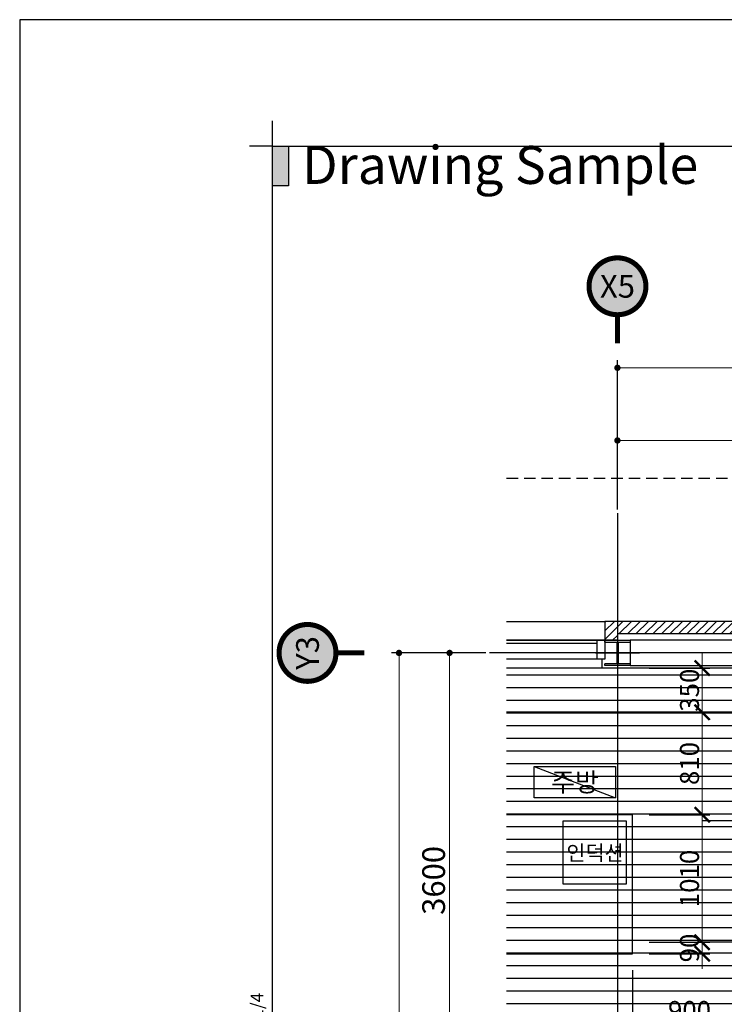
# Model space of a CAD drawing. Units: millimetres. Extents: x 5035941 to 5147136, y -43392 to -13692.
# Drawn here: x 5105136 to 5110710, y -21484 to -13692 of the extents above; entities that cross this region are included whole.
import ezdxf
from ezdxf.enums import TextEntityAlignment as Align

# ---------------------------------------------------------------- set-up
doc = ezdxf.new("R2010")
doc.units = ezdxf.units.MM
doc.header["$LTSCALE"] = 10
doc.linetypes.add('CEN', pattern=[6.2, 6, -0.1, 0, -0.1])
doc.linetypes.add('HID', pattern=[0.345, 0.225, -0.12])
doc.layers.get('DEFPOINTS').update_dxf_attribs({"color": 183})
for name, color, linetype in [('CEN', 12, 'CEN'), ('DIM-L', 4, 'Continuous'), ('DIM-S', 6, 'Continuous'), ('FIN-M', 6, 'Continuous'), ('FUR', 46, 'Continuous'), ('HAT-252', 252, 'Continuous'), ('HAT-254', 254, 'Continuous'), ('HID-W', 7, 'HID'), ('INS', 253, 'Continuous'), ('P TXT-M', 6, 'Continuous'), ('PAT-252', 252, 'Continuous'), ('SYM-Mark', 12, 'Continuous'), ('TABLE-M', 6, 'Continuous'), ('TXT-20', 12, 'Continuous'), ('TXT-M', 6, 'Continuous'), ('TXT-Title', 3, 'Continuous'), ('WALL-G', 3, 'Continuous'), ('WALL-W', 7, 'Continuous'), ('WIN-B', 5, 'Continuous'), ('WIN-C', 4, 'Continuous'), ('WIN-M', 6, 'Continuous')]:
    doc.layers.add(name, color=color, linetype=linetype)
doc.layers.add('P DEFPOINTS', color=183, linetype='Continuous', plot=False)
doc.layers.add('PLUTO DEFPOINTS', color=183, linetype='Continuous', plot=False)
doc.styles.add('TEXT B', font='NanumSquareB.ttf')
doc.styles.add('TEXT L', font='NanumSquareL.ttf')
doc.styles.add('TITLE B', font='NanumSquareEB.ttf')
doc.linetypes.add('BATTING', pattern='A,0.00254,-2.54,[134,ltypeshp.shx,S=2.54,R=0,X=-2.54,Y=0],-5.08,[134,ltypeshp.shx,S=2.54,R=180,X=2.54,Y=0],-2.54', length=10.16254)
doc.dimstyles.new('P-DIM-L', dxfattribs={"dimtxt": 180, "dimasz": 50, "dimexe": 60, "dimexo": 30, "dimgap": 30, "dimtad": 1, "dimdec": 4, "dimdsep": 46, "dimtxsty": 'TEXT B', "dimblk": 'DOT', "dimcen": 2.5, "dimdle": 4, "dimclrd": 12, "dimclre": 12, "dimclrt": 12, "dimadec": 0, "dimazin": 0, "dimtfac": 1, "dimtdec": 4, "dimtix": 1, "dimtmove": 0, "dimatfit": 3, "dimldrblk": 'NONE', "dimfxl": 1, "dimtfillclr": 12, "dimtolj": 1, "dimtzin": 0, "dimlwd": 0, "dimlwe": -1, "dimarcsym": 0})
doc.dimstyles.new('P-DIM-S', dxfattribs={"dimtxt": 150, "dimasz": 120, "dimexe": 60, "dimexo": 30, "dimgap": 20, "dimtad": 1, "dimdec": 4, "dimdsep": 46, "dimtxsty": 'TEXT B', "dimblk": 'ARCHTICK', "dimcen": 2.5, "dimdle": 20, "dimclrd": 12, "dimclre": 12, "dimclrt": 12, "dimadec": 0, "dimazin": 0, "dimtfac": 1, "dimtdec": 4, "dimtix": 1, "dimtmove": 0, "dimatfit": 3, "dimldrblk": 'NONE', "dimfxl": 1, "dimtfillclr": 12, "dimtolj": 1, "dimtzin": 0, "dimlwd": 0, "dimlwe": -1, "dimarcsym": 0})

# ---------------------------------------------------------------- blocks, each defined once
blk = doc.blocks.new('_Dot')
at = {"color": 0, "linetype": 'ByBlock', "lineweight": -2}
blk.add_line((-0.5, 0), (-1, 0), dxfattribs=at)
at = {"color": 0, "linetype": 'ByBlock', "const_width": 0.5}
blk.add_lwpolyline([(-0.25, 0, 1), (0.25, 0, 1)], format="xyb", close=True, dxfattribs=at)
blk = doc.blocks.new('*D1030')
at = {"layer": 'DEFPOINTS', "color": 0}
for p in [(5113464.9, -16447.4), (5109864.9, -17597.4), (5113464.9, -17597.4)]:
    blk.add_point(p, dxfattribs=at)
at = {"layer": 'DIM-L', "color": 12}
for p, q in [((5109864.9, -17567.4), (5109864.9, -16387.4)), ((5113464.9, -17567.4), (5113464.9, -16387.4))]:
    blk.add_line(p, q, dxfattribs=at)
at = {"layer": 'DIM-L', "color": 12, "lineweight": 0}
blk.add_line((5109914.9, -16447.4), (5113414.9, -16447.4), dxfattribs=at)
at = {"layer": 'DIM-L', "color": 12, "linetype": 'ByBlock', "lineweight": 0, "xscale": 50, "yscale": 50, "zscale": 50, "rotation": 180}
blk.add_blockref('_Dot', (5109864.9, -16447.4), dxfattribs=at)
at = {"layer": 'DIM-L', "color": 12, "linetype": 'ByBlock', "lineweight": 0, "xscale": 50, "yscale": 50, "zscale": 50}
blk.add_blockref('_Dot', (5113464.9, -16447.4), dxfattribs=at)
at = {"layer": 'DIM-L', "color": 12, "insert": (5111514.9, -16321.2), "char_height": 180, "attachment_point": 5, "style": 'TEXT B'}
blk.add_mtext('\\A1;3600', dxfattribs=at)
blk = doc.blocks.new('_None')
blk = doc.blocks.new('A$C7B313C95')
at = {"layer": 'SYM-Mark'}
h = blk.add_hatch(color=256, dxfattribs=at)
h.dxf.hatch_style = 1
h.paths.add_polyline_path([(230, 600, 1), (230, 150, 1)])
at = {"layer": 'SYM-Mark', "const_width": 40}
blk.add_lwpolyline([(230, -75), (230, 150, 1), (230, 600, 1), (230, 150, 0.002907)], format="xyb", dxfattribs=at)
blk.add_lwpolyline([(230, -75), (230, 150)], dxfattribs=at)
blk = doc.blocks.new('plan_column_02')
at = {"layer": 'DEFPOINTS'}
for p, q in [((5526802, 152609.5), (5526802, 152259.5)), ((5526627, 152434.5), (5526977, 152434.5))]:
    blk.add_line(p, q, dxfattribs=at)
at = {"layer": 'WALL-G'}
for p, q in [((5526702, 152534.5), (5526902, 152534.5)), ((5526702, 152520.5), (5526702, 152534.5)), ((5526702, 152520.5), (5526797.5, 152520.5)), ((5526797.5, 152520.5), (5526797.5, 152348.5)), ((5526806.5, 152520.5), (5526902, 152520.5)), ((5526806.5, 152520.5), (5526806.5, 152348.5)), ((5526902, 152534.5), (5526902, 152520.5)), ((5526797.5, 152348.5), (5526702, 152348.5)), ((5526702, 152334.5), (5526702, 152348.5)), ((5526902, 152334.5), (5526702, 152334.5)), ((5526902, 152348.5), (5526806.5, 152348.5)), ((5526902, 152348.5), (5526902, 152334.5))]:
    blk.add_line(p, q, dxfattribs=at)
blk = doc.blocks.new('*D1047')
at = {"layer": 'DEFPOINTS', "color": 0}
for p in [(5111954.9, -17022.4), (5109864.9, -17597.4), (5111954.9, -17597.4)]:
    blk.add_point(p, dxfattribs=at)
at = {"layer": 'DIM-L', "color": 12}
for p, q in [((5109864.9, -17567.4), (5109864.9, -16962.4)), ((5111954.9, -17567.4), (5111954.9, -16962.4))]:
    blk.add_line(p, q, dxfattribs=at)
at = {"layer": 'DIM-L', "color": 12, "lineweight": 0}
blk.add_line((5109914.9, -17022.4), (5111904.9, -17022.4), dxfattribs=at)
at = {"layer": 'DIM-L', "color": 12, "linetype": 'ByBlock', "lineweight": 0, "xscale": 50, "yscale": 50, "zscale": 50, "rotation": 180}
blk.add_blockref('_Dot', (5109864.9, -17022.4), dxfattribs=at)
at = {"layer": 'DIM-L', "color": 12, "linetype": 'ByBlock', "lineweight": 0, "xscale": 50, "yscale": 50, "zscale": 50}
blk.add_blockref('_Dot', (5111954.9, -17022.4), dxfattribs=at)
at = {"layer": 'DIM-L', "color": 12, "insert": (5111059.9, -16896.2), "char_height": 180, "attachment_point": 5, "style": 'TEXT B'}
blk.add_mtext('\\A1;2090', dxfattribs=at)
blk = doc.blocks.new('_ArchTick')
at = {"color": 0, "linetype": 'ByBlock', "const_width": 0.15}
blk.add_lwpolyline([(-0.5, -0.5), (0.5, 0.5)], dxfattribs=at)
blk = doc.blocks.new('*D1049')
at = {"layer": 'DEFPOINTS', "color": 0}
for p in [(5109984.9, -21183.6), (5110884.9, -21183.6), (5109984.9, -21633.6)]:
    blk.add_point(p, dxfattribs=at)
at = {"layer": 'DIM-S', "color": 12}
for p, q in [((5109984.9, -21213.6), (5109984.9, -21693.6)), ((5110884.9, -21213.6), (5110884.9, -21693.6))]:
    blk.add_line(p, q, dxfattribs=at)
at = {"layer": 'DIM-S', "color": 12, "lineweight": 0}
blk.add_line((5110904.9, -21633.6), (5109964.9, -21633.6), dxfattribs=at)
at = {"layer": 'DIM-S', "color": 12, "linetype": 'ByBlock', "lineweight": 0, "xscale": 120, "yscale": 120, "zscale": 120, "rotation": 180}
blk.add_blockref('_ArchTick', (5109984.9, -21633.6), dxfattribs=at)
at = {"layer": 'DIM-S', "color": 12, "linetype": 'ByBlock', "lineweight": 0, "xscale": 120, "yscale": 120, "zscale": 120}
blk.add_blockref('_ArchTick', (5110884.9, -21633.6), dxfattribs=at)
at = {"layer": 'DIM-S', "color": 12, "insert": (5110434.9, -21533.4), "char_height": 150, "attachment_point": 5, "style": 'TEXT B'}
blk.add_mtext('\\A1;900', dxfattribs=at)
blk = doc.blocks.new('*D1050')
at = {"layer": 'DEFPOINTS', "color": 0}
for p in [(5110084.9, -20993.6), (5110534.9, -20993.6), (5110084.9, -21083.6)]:
    blk.add_point(p, dxfattribs=at)
at = {"layer": 'DIM-S', "color": 12, "lineweight": 0}
for p, q in [((5110534.9, -20993.6), (5110534.9, -20873.6)), ((5110534.9, -21103.6), (5110534.9, -20973.6)), ((5110534.9, -21083.6), (5110534.9, -21203.6))]:
    blk.add_line(p, q, dxfattribs=at)
at = {"layer": 'DIM-S', "color": 12}
for p, q in [((5110114.9, -20993.6), (5110594.9, -20993.6)), ((5110114.9, -21083.6), (5110594.9, -21083.6))]:
    blk.add_line(p, q, dxfattribs=at)
at = {"layer": 'DIM-S', "color": 12, "linetype": 'ByBlock', "lineweight": 0, "xscale": 120, "yscale": 120, "zscale": 120}
for p, rotation in [((5110534.9, -20993.6), 270), ((5110534.9, -21083.6), 90)]:
    blk.add_blockref('_ArchTick', p, dxfattribs=dict(at, rotation=rotation))
at = {"layer": 'DIM-S', "color": 12, "insert": (5110434.7, -21038.6), "char_height": 150, "attachment_point": 5, "rotation": 90, "style": 'TEXT B'}
blk.add_mtext('\\A1;90', dxfattribs=at)
blk = doc.blocks.new('*D1051')
at = {"layer": 'DEFPOINTS', "color": 0}
for p in [(5110084.9, -19983.6), (5110534.9, -19983.6), (5110084.9, -20993.6)]:
    blk.add_point(p, dxfattribs=at)
at = {"layer": 'DIM-S', "color": 12}
for p, q in [((5110114.9, -19983.6), (5110594.9, -19983.6)), ((5110114.9, -20993.6), (5110594.9, -20993.6))]:
    blk.add_line(p, q, dxfattribs=at)
at = {"layer": 'DIM-S', "color": 12, "lineweight": 0}
blk.add_line((5110534.9, -21013.6), (5110534.9, -19963.6), dxfattribs=at)
at = {"layer": 'DIM-S', "color": 12, "linetype": 'ByBlock', "lineweight": 0, "xscale": 120, "yscale": 120, "zscale": 120}
for p, rotation in [((5110534.9, -19983.6), 90), ((5110534.9, -20993.6), 270)]:
    blk.add_blockref('_ArchTick', p, dxfattribs=dict(at, rotation=rotation))
at = {"layer": 'DIM-S', "color": 12, "insert": (5110434.7, -20488.6), "char_height": 150, "attachment_point": 5, "rotation": 90, "style": 'TEXT B'}
blk.add_mtext('\\A1;1010', dxfattribs=at)
blk = doc.blocks.new('*D1052')
at = {"layer": 'DEFPOINTS', "color": 0}
for p in [(5110084.9, -19173.6), (5110534.9, -19173.6), (5110084.9, -19983.6)]:
    blk.add_point(p, dxfattribs=at)
at = {"layer": 'DIM-S', "color": 12, "lineweight": 0}
blk.add_line((5110534.9, -20003.6), (5110534.9, -19153.6), dxfattribs=at)
at = {"layer": 'DIM-S', "color": 12}
for p, q in [((5110114.9, -19173.6), (5110594.9, -19173.6)), ((5110114.9, -19983.6), (5110594.9, -19983.6))]:
    blk.add_line(p, q, dxfattribs=at)
at = {"layer": 'DIM-S', "color": 12, "linetype": 'ByBlock', "lineweight": 0, "xscale": 120, "yscale": 120, "zscale": 120}
for p, rotation in [((5110534.9, -19173.6), 90), ((5110534.9, -19983.6), 270)]:
    blk.add_blockref('_ArchTick', p, dxfattribs=dict(at, rotation=rotation))
at = {"layer": 'DIM-S', "color": 12, "insert": (5110434.7, -19578.6), "char_height": 150, "attachment_point": 5, "rotation": 90, "style": 'TEXT B'}
blk.add_mtext('\\A1;810', dxfattribs=at)
blk = doc.blocks.new('*D1053')
at = {"layer": 'DEFPOINTS', "color": 0}
for p in [(5110084.9, -18823.6), (5110534.9, -18823.6), (5110084.9, -19173.6)]:
    blk.add_point(p, dxfattribs=at)
at = {"layer": 'DIM-S', "color": 12, "lineweight": 0}
for p, q in [((5110534.9, -18823.6), (5110534.9, -18703.6)), ((5110534.9, -19193.6), (5110534.9, -18803.6)), ((5110534.9, -19173.6), (5110534.9, -19293.6))]:
    blk.add_line(p, q, dxfattribs=at)
at = {"layer": 'DIM-S', "color": 12}
for p, q in [((5110114.9, -18823.6), (5110594.9, -18823.6)), ((5110114.9, -19173.6), (5110594.9, -19173.6))]:
    blk.add_line(p, q, dxfattribs=at)
at = {"layer": 'DIM-S', "color": 12, "linetype": 'ByBlock', "lineweight": 0, "xscale": 120, "yscale": 120, "zscale": 120}
for p, rotation in [((5110534.9, -18823.6), 270), ((5110534.9, -19173.6), 90)]:
    blk.add_blockref('_ArchTick', p, dxfattribs=dict(at, rotation=rotation))
at = {"layer": 'DIM-S', "color": 12, "insert": (5110434.7, -18998.6), "char_height": 150, "attachment_point": 5, "rotation": 90, "style": 'TEXT B'}
blk.add_mtext('\\A1;350', dxfattribs=at)
blk = doc.blocks.new('*D1088')
at = {"layer": 'DEFPOINTS', "color": 0}
for p in [(5108136.8, -18703.6), (5108853.7, -18703.6), (5108853.7, -25903.6)]:
    blk.add_point(p, dxfattribs=at)
at = {"layer": 'DIM-L', "color": 12}
for p, q in [((5108823.7, -18703.6), (5108076.8, -18703.6)), ((5108823.7, -25903.6), (5108076.8, -25903.6))]:
    blk.add_line(p, q, dxfattribs=at)
at = {"layer": 'DIM-L', "color": 12, "lineweight": 0}
blk.add_line((5108136.8, -25853.6), (5108136.8, -18753.6), dxfattribs=at)
at = {"layer": 'DIM-L', "color": 12, "linetype": 'ByBlock', "lineweight": 0, "xscale": 50, "yscale": 50, "zscale": 50}
for p, rotation in [((5108136.8, -18703.6), 90), ((5108136.8, -25903.6), 270)]:
    blk.add_blockref('_Dot', p, dxfattribs=dict(at, rotation=rotation))
at = {"layer": 'DIM-L', "color": 12, "insert": (5108010.6, -22303.6), "char_height": 180, "attachment_point": 5, "rotation": 90, "style": 'TEXT B'}
blk.add_mtext('\\A1;7200', dxfattribs=at)
blk = doc.blocks.new('*D1090')
at = {"layer": 'DEFPOINTS', "color": 0}
for p in [(5108536.8, -18703.6), (5108853.7, -18703.6), (5108853.7, -22303.6)]:
    blk.add_point(p, dxfattribs=at)
at = {"layer": 'DIM-L', "color": 12}
for p, q in [((5108823.7, -18703.6), (5108476.8, -18703.6)), ((5108823.7, -22303.6), (5108476.8, -22303.6))]:
    blk.add_line(p, q, dxfattribs=at)
at = {"layer": 'DIM-L', "color": 12, "lineweight": 0}
blk.add_line((5108536.8, -22253.6), (5108536.8, -18753.6), dxfattribs=at)
at = {"layer": 'DIM-L', "color": 12, "linetype": 'ByBlock', "lineweight": 0, "xscale": 50, "yscale": 50, "zscale": 50}
for p, rotation in [((5108536.8, -18703.6), 90), ((5108536.8, -22303.6), 270)]:
    blk.add_blockref('_Dot', p, dxfattribs=dict(at, rotation=rotation))
at = {"layer": 'DIM-L', "color": 12, "insert": (5108410.6, -20503.6), "char_height": 180, "attachment_point": 5, "rotation": 90, "style": 'TEXT B'}
blk.add_mtext('\\A1;3600', dxfattribs=at)
blk = doc.blocks.new('godotplutosheet')
at = {"layer": 'P DEFPOINTS'}
for points in [[(0, 0), (42000, 0), (42000, 29700), (0, 29700)], [(2000, 28700), (41000, 28700), (41000, 1000), (2000, 1000)], [(41000, 1000), (2000, 1000), (2000, 28700), (41000, 28700)]]:
    blk.add_lwpolyline(points, close=True, dxfattribs=at)
at = {"layer": 'P TXT-M'}
for q in [(2000, 28898.3), (1817, 28700)]:
    blk.add_line((2000, 28700), q, dxfattribs=at)
at = {"layer": 'P TXT-M', "style": 'TEXT B'}
blk.add_text('1/4', height=100, rotation=90, dxfattribs=at).set_placement((1927.2, 21794.5))

msp = doc.modelspace()

# ---------------------------------------------------------------- hatches: boundary and pattern name
at = {"layer": 'HAT-254', "ltscale": 0.5, "transparency": 33554687}
h = msp.add_hatch(dxfattribs=at)
h.set_pattern_fill('ANSI31', color=256, scale=31.496063, angle=315, style=0)
h.set_pattern_definition([(0, (5158405.99, 71722.31), (3e-14, 100), [])])
h.paths.add_polyline_path([(5108988.2684, -18823.56869), (5108988.2684, -25853.56869), (5109274.89628, -25853.56869), (5109274.89628, -25783.56869), (5109744.89628, -25783.56869), (5109744.89628, -25533.56869), (5109814.89628, -25533.56869), (5109814.89628, -23473.56869), (5109744.89628, -23473.56869), (5109744.89628, -22183.56869), (5113584.89628, -22183.56869), (5113584.89628, -23473.56869), (5113514.89628, -23473.56869), (5113514.89628, -25533.56869), (5113584.89628, -25533.56869), (5113584.89628, -25783.56869), (5113834.89628, -25783.56869), (5113834.89628, -25853.56869), (5116394.89628, -25853.56869), (5116394.89628, -25783.56869), (5116644.89628, -25783.56869), (5116644.89628, -23103.56869), (5116644.89628, -20223.56869), (5117564.89628, -20223.56869), (5118120.49055, -20223.56869), (5118120.49055, -18823.56869), (5116824.89628, -18823.56869), (5116824.89628, -19223.56869), (5116644.89628, -19223.56869), (5116644.89628, -18823.56869), (5115144.89628, -18823.56869), (5115144.89628, -21083.56869), (5110884.89628, -21083.56869), (5110884.89628, -20903.56869), (5111884.89628, -20903.56869), (5111884.89628, -18823.56869)])
at = {"layer": 'PAT-252', "ltscale": 0.5, "transparency": 33554687}
h = msp.add_hatch(dxfattribs=at)
h.set_pattern_fill('ANSI31', color=256, scale=15, angle=0.000000001, style=0)
h.set_pattern_definition([(45, (-1784966.634, 136262.16), (-33.67596045, 33.67596045), [])])
h.paths.add_polyline_path([(5112860.39628, -18803.56869), (5112764.89628, -18803.56869), (5111909.89628, -18803.56869), (5111909.89628, -20903.56869), (5111999.89628, -20903.56869), (5111999.89628, -20078.56869), (5113199.89628, -20078.56869), (5113199.89628, -19988.56869), (5111999.89628, -19988.56869), (5111999.89628, -18893.56869), (5113849.89628, -18893.56869), (5113849.89628, -20078.56869), (5113939.89628, -20078.56869), (5113939.89628, -18803.56869), (5112964.89628, -18803.56869), (5112869.39628, -18803.56869)], is_closed=False)
h.paths.add_polyline_path([(5109764.89628, -18453.56869), (5109764.89628, -18603.56869), (5109864.89628, -18603.56869), (5109864.89628, -18553.56869), (5113864.89628, -18553.56869), (5113864.89628, -18603.56869), (5113964.89628, -18603.56869), (5113964.89628, -18453.56869)])
h.paths.add_polyline_path([(5115144.89628, -18453.56869), (5114564.89628, -18453.56869), (5114564.89628, -18603.56869), (5114664.89628, -18603.56869), (5114664.89628, -18553.56869), (5115044.89628, -18553.56869), (5115044.89628, -18603.56869), (5115144.89628, -18603.56869)])
h.paths.add_polyline_path([(5118120.49055, -18553.56869), (5118120.49055, -18453.56869), (5116644.89628, -18453.56869), (5116644.89628, -18603.56869), (5116647.22015, -18603.56869), (5116744.89628, -18603.56869), (5116744.89628, -18553.56869)])
h.paths.add_polyline_path([(5117014.89628, -23303.56869), (5116914.89628, -23303.56869), (5116914.89628, -26053.56869), (5116514.89628, -26053.56869), (5116514.89628, -26003.56869), (5116414.89628, -26003.56869), (5116414.89628, -26153.56869), (5117014.89628, -26153.56869)])
h.paths.add_polyline_path([(5113814.89628, -26003.56869), (5113714.89628, -26003.56869), (5113714.89628, -26053.56869), (5113314.89628, -26053.56869), (5113314.89628, -25653.56869), (5113364.89628, -25653.56869), (5113364.89628, -25553.56869), (5113214.89628, -25553.56869), (5113214.89628, -26153.56869), (5113814.89628, -26153.56869)])
h.paths.add_polyline_path([(5110114.89628, -25553.56869), (5109964.89628, -25553.56869), (5109964.89628, -25653.56869), (5110014.89628, -25653.56869), (5110014.89628, -26053.56869), (5109394.89628, -26053.56869), (5109394.89628, -26003.56869), (5109294.89628, -26003.56869), (5109294.89628, -26153.56869), (5110114.89628, -26153.56869)])
h.paths.add_polyline_path([(5113214.89628, -23453.56869), (5113364.89628, -23453.56869), (5113364.89628, -23353.56869), (5113314.89628, -23353.56869), (5113314.89628, -22453.56869), (5110014.89628, -22453.56869), (5110014.89628, -23353.56869), (5109964.89628, -23353.56869), (5109964.89628, -23453.56869), (5110114.89628, -23453.56869), (5110114.89628, -22553.56869), (5113214.89628, -22553.56869)])
h.paths.add_polyline_path([(5112964.89628, -18803.56869), (5113939.89628, -18803.56869), (5113939.89628, -20078.56869), (5113849.89628, -20078.56869), (5113849.89628, -18893.56869), (5111999.89628, -18893.56869), (5111999.89628, -19988.56869), (5113199.89628, -19988.56869), (5113199.89628, -20078.56869), (5111999.89628, -20078.56869), (5111999.89628, -20903.56869), (5111909.89628, -20903.56869), (5111909.89628, -18803.56869), (5112764.89628, -18803.56869)])

# ---------------------------------------------------------------- linework, layer by layer
at = {"layer": 'CEN', "ltscale": 100}
for p, q in [((5109864.89628, -17597.38675), (5109864.89628, -27503.15006)), ((5118250.2084, -18703.56869), (5108853.69098, -18703.56869)), ((5115494.89628, -20033.56869), (5110534.89628, -20033.56869)), ((5115494.89628, -20993.56869), (5110534.89628, -20993.56869))]:
    msp.add_line(p, q, dxfattribs=at)
at = {"layer": 'FIN-M'}
for p, q in [((5109744.89628, -18823.56869), (5109744.89628, -18753.56869)), ((5111884.89628, -18823.56869), (5109744.89628, -18823.56869))]:
    msp.add_line(p, q, dxfattribs=at)
at = {"layer": 'FUR'}
msp.add_line((5111884.89628, -19173.56869), (5108988.2684, -19173.56869), dxfattribs=at)
msp.add_lwpolyline([(5108988.2684, -21083.56869), (5109984.89628, -21083.56869), (5109984.89628, -19983.56869), (5108988.2684, -19983.56869)], dxfattribs=at)
msp.add_lwpolyline([(5109434.89628, -20033.56869), (5109934.89628, -20033.56869), (5109934.89628, -20533.56869), (5109434.89628, -20533.56869)], close=True, dxfattribs=at)
at = {"layer": 'HID-W', "ltscale": 40}
msp.add_line((5108988.2684, -17321.38026), (5118120.49055, -17321.38026), dxfattribs=at)
at = {"layer": 'INS', "linetype": 'BATTING', "ltscale": 0.99}
msp.add_line((5113364.89628, -18703.56869), (5109964.89628, -18703.56869), dxfattribs=at)
at = {"layer": 'PLUTO DEFPOINTS'}
msp.add_line((5109206.821, -19601.09592), (5109850.33585, -19851.09592), dxfattribs=at)
at = {"layer": 'TABLE-M'}
msp.add_lwpolyline([(5109206.821, -19601.09592), (5109850.33585, -19601.09592), (5109850.33585, -19851.09592), (5109206.821, -19851.09592)], close=True, dxfattribs=at)
at = {"layer": 'TXT-M'}
msp.add_lwpolyline([(5107136.34703, -14692.35891), (5107261.34703, -14692.35891), (5107261.34703, -15007.35891), (5107136.34703, -15007.35891)], close=True, dxfattribs=at)
msp.add_solid([(5107136.34703, -14692.35891), (5107261.34703, -14692.35891), (5107136.34703, -15007.35891), (5107261.34703, -15007.35891)], dxfattribs=at)
at = {"layer": 'WALL-G'}
for p, q in [((5109764.89628, -18453.56869), (5109764.89628, -18603.56869)), ((5113964.89628, -18453.56869), (5109764.89628, -18453.56869)), ((5109864.89628, -18603.56869), (5109764.89628, -18603.56869)), ((5109864.89628, -18553.56869), (5109864.89628, -18603.56869)), ((5113864.89628, -18553.56869), (5109864.89628, -18553.56869))]:
    msp.add_line(p, q, dxfattribs=at)
at = {"layer": 'WALL-W'}
msp.add_lwpolyline([(5113364.89628, -18603.56869), (5109964.89628, -18603.56869), (5109964.89628, -18803.56869), (5113364.89628, -18803.56869)], close=True, dxfattribs=at)
at = {"layer": 'WIN-B'}
for p, q in [((5109764.89628, -18603.56869), (5108988.2684, -18603.56869)), ((5109764.89628, -18753.56869), (5108988.2684, -18753.56869))]:
    msp.add_line(p, q, dxfattribs=at)
at = {"layer": 'WIN-C'}
for p, q in [((5108988.2684, -18603.56869), (5109704.89628, -18603.56869)), ((5108988.2684, -18627.56869), (5109704.89628, -18627.56869))]:
    msp.add_line(p, q, dxfattribs=at)
msp.add_lwpolyline([(5109704.89628, -18603.56869), (5109764.89628, -18603.56869), (5109764.89628, -18753.56869), (5109704.89628, -18753.56869)], close=True, dxfattribs=at)
at = {"layer": 'WIN-M'}
for p, q in [((5108988.2684, -18453.56869), (5109764.89628, -18453.56869)), ((5109744.89628, -18823.56869), (5108988.2684, -18823.56869))]:
    msp.add_line(p, q, dxfattribs=at)

# ---------------------------------------------------------------- block references
at = {"layer": 'HAT-252'}
msp.add_blockref('godotplutosheet', (5105136.34703, -43392.35891), dxfattribs=at)
at = {"layer": 'HAT-254'}
msp.add_blockref('plan_column_02', (-416937.07224, -171138.02501), dxfattribs=at)
at = {"layer": 'SYM-Mark'}
msp.add_blockref('A$C7B313C95', (5109634.8969, -16177.2627), dxfattribs=at)
at = {"layer": 'SYM-Mark', "rotation": 90}
msp.add_blockref('A$C7B313C95', (5107787.99223, -18933.56807), dxfattribs=at)

# ---------------------------------------------------------------- texts
at = {"layer": 'TXT-20', "style": 'TEXT L'}
msp.add_text('인덕션', height=120, dxfattribs=at).set_placement((5109686.98436, -20346.52426), align=Align.CENTER)
at = {"layer": 'TXT-M', "style": 'TITLE B'}
msp.add_text('Drawing Sample', height=300, dxfattribs=at).set_placement((5107369.95308, -14991.90924))
at = {"layer": 'TXT-M', "style": 'TEXT L'}
msp.add_text('주방', height=150, dxfattribs=at).set_placement((5109528.57843, -19726.09592), align=Align.MIDDLE_CENTER)
at = {"layer": 'TXT-Title', "color": 255, "style": 'TITLE B'}
msp.add_text('X5', height=180, dxfattribs=at).set_placement((5109864.89628, -15802.26297), align=Align.MIDDLE_CENTER)
msp.add_text('Y3', height=180, rotation=90, dxfattribs=at).set_placement((5107412.9925, -18703.56869), align=Align.MIDDLE_CENTER)

# ---------------------------------------------------------------- dimensions: what is measured, and where the dimension line sits
at = {"layer": 'DIM-L'}
for base, p1, p2, angle, override, picture, middle in [((5113464.89628, -16447.38675), (5109864.89628, -17597.38675), (5113464.89628, -17597.38675), 0, {"dimtxsty": 'TEXT B', "dimldrblk": 'None'}, '*D1030', (5111514.89628, -16447.38675)), ((5111954.89628, -17022.38676), (5109864.89628, -17597.38675), (5111954.89628, -17597.38675), 0, {"dimscale": 1}, '*D1047', (5111059.89628, -17022.38676)), ((5108136.77667, -18703.56869), (5108853.69098, -25903.56869), (5108853.69098, -18703.56869), 90, {"dimscale": 1}, '*D1088', (5108136.77667, -22303.56869)), ((5108536.77667, -18703.56869), (5108853.69098, -22303.56869), (5108853.69098, -18703.56869), 90, {"dimscale": 1}, '*D1090', (5108536.77667, -20503.56869))]:
    dim = msp.add_linear_dim(base=base, p1=p1, p2=p2, angle=angle, dimstyle='P-DIM-L', override=override, dxfattribs=at)
    dim.commit()
    dim.dimension.update_dxf_attribs({"geometry": picture, "text_midpoint": middle, "dimtype": 161})
at = {"layer": 'DIM-S'}
for p1, p2, distance, picture, middle in [((5110084.89628, -19173.56869), (5110084.89628, -18823.56869), -450, '*D1053', (5110434.71642, -18998.56869)), ((5110084.89628, -19983.56869), (5110084.89628, -19173.56869), -450, '*D1052', (5110434.71642, -19578.56869)), ((5110084.89628, -20993.56869), (5110084.89628, -19983.56869), -450, '*D1051', (5110434.71642, -20488.56869)), ((5110084.89628, -21083.56869), (5110084.89628, -20993.56869), -450, '*D1050', (5110434.71642, -21038.56869)), ((5110884.89628, -21183.56869), (5109984.89628, -21183.56869), 450, '*D1049', (5110434.89628, -21533.38884))]:
    dim = msp.add_aligned_dim(p1=p1, p2=p2, distance=distance, dimstyle='P-DIM-S', override={"dimdec": 0, "dimtxsty": 'TEXT B', "dimldrblk": 'None'}, dxfattribs=at)
    dim.commit()
    dim.dimension.update_dxf_attribs({"geometry": picture, "text_midpoint": middle})

doc.saveas('drawing.dxf')
